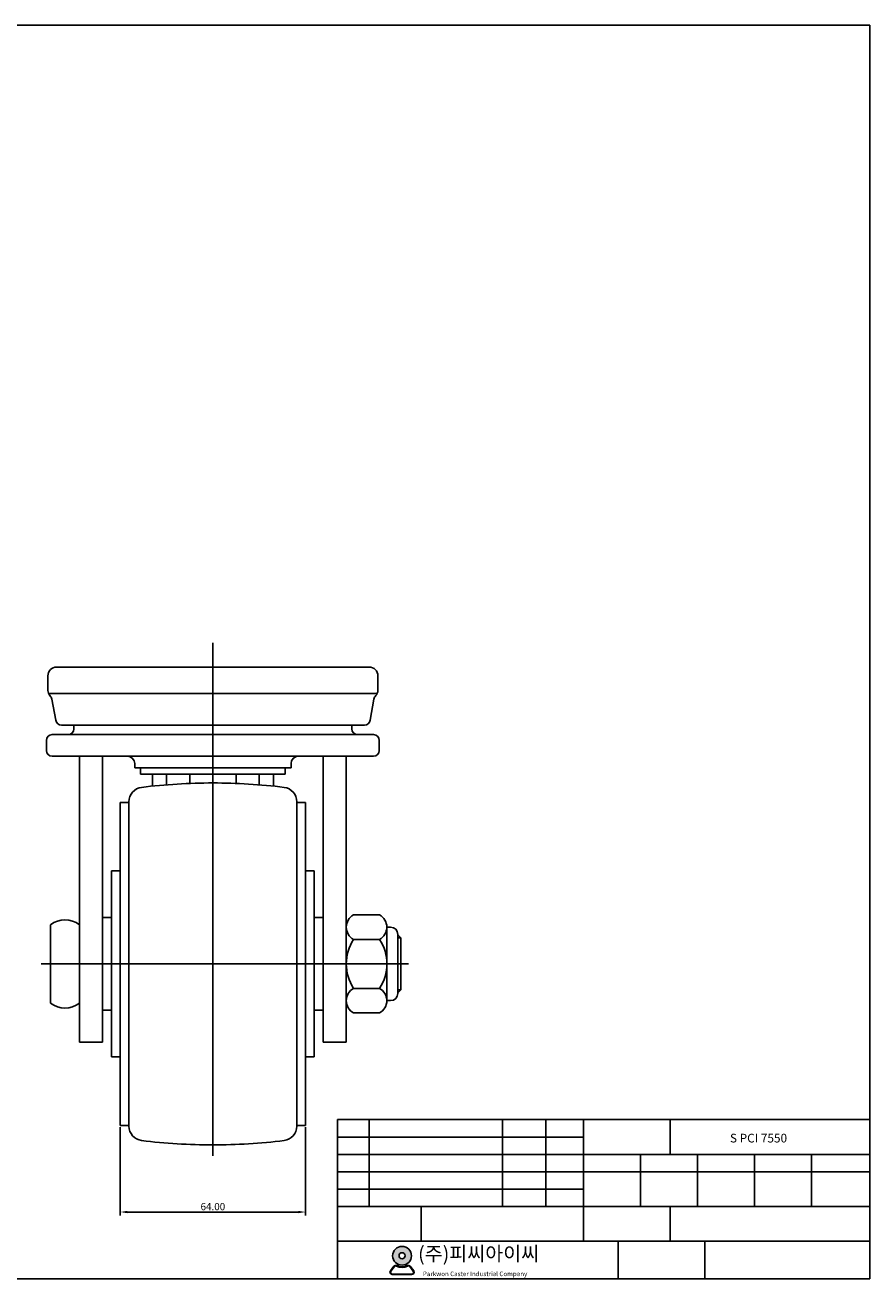
# Model space of a CAD drawing. Units: inches. Extents: x 2898 to 3450, y -888 to -455.
# Drawn here: x 3158 to 3450, y -888 to -455 of the extents above; entities that cross this region are included whole.
import ezdxf

# ---------------------------------------------------------------- set-up
doc = ezdxf.new("R2010")
doc.units = ezdxf.units.IN
doc.header["$MEASUREMENT"] = 0
doc.layers.add('1', color=7, linetype='Continuous', true_color=0xffffff)
doc.layers.add('3', color=3, linetype='Continuous')
doc.styles.add('ROMANS', font='romans.shx', dxfattribs={"height": 2.5})
doc.styles.get("Standard").update_dxf_attribs({"font": 'txt', "bigfont": 'gbcbig.shx'})
doc.dimstyles.get("Standard").update_dxf_attribs({"dimtxt": 5, "dimasz": 0.18, "dimexe": 0.18, "dimexo": 0.0625, "dimgap": 0.09, "dimtad": 0, "dimtoh": 1, "dimzin": 0, "dimdsep": 46, "dimtxsty": 'Standard', "dimcen": 0.09, "dimclrd": 4, "dimclre": 4, "dimazin": 0, "dimtfac": 1, "dimtofl": 0, "dimtmove": 0, "dimatfit": 3, "dimfxl": 1, "dimtolj": 1, "dimtzin": 0, "dimarcsym": 0})

# ---------------------------------------------------------------- blocks, each defined once
blk = doc.blocks.new('*D27')
at = {"color": 4, "lineweight": -2}
for p, q in [((3190.94, -836.01), (3190.94, -866.51)), ((3254.94, -836.01), (3254.94, -866.51)), ((3193.44, -865.26), (3252.44, -865.26))]:
    blk.add_line(p, q, dxfattribs=at)
at = {"color": 4}
for points in [[(3193.44, -864.84), (3193.44, -865.68), (3190.94, -865.26)], [(3252.44, -864.84), (3252.44, -865.68), (3254.94, -865.26)]]:
    blk.add_solid(points, dxfattribs=at)
at = {"layer": 'Defpoints', "color": 0}
for p in [(3190.94, -835.39), (3254.94, -835.39), (3254.94, -865.26)]:
    blk.add_point(p, dxfattribs=at)
at = {"color": 0, "insert": (3222.94, -863.39), "char_height": 2.5, "attachment_point": 5}
blk.add_mtext('\\A1;64.00', dxfattribs=at)

msp = doc.modelspace()

# ---------------------------------------------------------------- hatches: boundary and pattern name
h = msp.add_hatch(color=3)
h.paths.add_polyline_path([(3285.057, -880.372, 1), (3291.557, -880.372, 1)])
h.paths.add_polyline_path([(3289.357, -880.372, -1), (3287.257, -880.372, -1)], flags=16)
h = msp.add_hatch(color=3)
edge = h.paths.add_edge_path()
edge.add_line((3292.316, -885.584), (3291.1, -884.003))
edge.add_arc((3290.465, -884.49), 0.8, 37.56859, 117.66197)
edge.add_arc((3288.307, -880.372), 3.85, 242.33803, 297.66197, ccw=False)
edge.add_arc((3286.148, -884.49), 0.8, 62.33803, 142.43141)
edge.add_line((3285.514, -884.003), (3284.297, -885.584))
edge.add_arc((3284.931, -886.072), 0.8, 142.43141, 270)
edge.add_line((3284.931, -886.872), (3291.682, -886.872))
edge.add_arc((3291.682, -886.072), 0.8, 270, 397.56859)
edge = h.paths.add_edge_path(flags=16)
edge.add_arc((3290.465, -884.49), 0.6, 37.56859, 117.66197)
edge.add_arc((3288.307, -880.372), 4.05, 242.33803, 297.66197, ccw=False)
edge.add_arc((3286.148, -884.49), 0.6, 62.33803, 142.43141)
edge.add_line((3285.672, -884.125), (3284.456, -885.706))
edge.add_arc((3284.931, -886.072), 0.6, 142.43141, 270)
edge.add_line((3284.931, -886.672), (3291.682, -886.672))
edge.add_arc((3291.682, -886.072), 0.6, 270, 397.56859)
edge.add_line((3292.158, -885.706), (3290.941, -884.125))

# ---------------------------------------------------------------- linework, layer by layer
at = {"color": 4}
for p, q in [((3222.944, -668.645), (3222.944, -845.805)), ((3286.844, -770.588), (3287.844, -770.588)), ((3163.571, -779.588), (3290.479, -779.588)), ((3286.844, -788.588), (3287.844, -788.588))]:
    msp.add_line(p, q, dxfattribs=at)
for p, q in [((3168.944, -677.088), (3222.944, -677.088)), ((3276.944, -677.088), (3222.944, -677.088)), ((3165.944, -680.088), (3165.944, -685.159)), ((3279.944, -680.088), (3279.944, -685.159)), ((3166.146, -686.145), (3222.944, -686.145)), ((3167.319, -688.195), (3168.644, -695.447)), ((3279.741, -686.145), (3222.944, -686.145)), ((3278.569, -688.195), (3277.244, -695.447)), ((3170.611, -697.088), (3222.944, -697.088)), ((3174.944, -697.088), (3174.944, -698.388)), ((3275.276, -697.088), (3222.944, -697.088)), ((3270.944, -697.088), (3270.944, -698.388)), ((3167.444, -700.388), (3222.944, -700.388)), ((3278.444, -700.388), (3222.944, -700.388)), ((3165.444, -702.388), (3165.444, -705.888)), ((3280.444, -702.388), (3280.444, -705.888)), ((3167.444, -707.888), (3222.944, -707.888)), ((3278.444, -707.888), (3222.944, -707.888)), ((3195.944, -710.388), (3195.944, -711.888)), ((3195.944, -711.888), (3222.944, -711.888)), ((3197.944, -711.888), (3197.944, -714.088)), ((3197.944, -714.088), (3222.944, -714.088)), ((3202.044, -714.088), (3202.044, -718.183)), ((3249.944, -711.888), (3222.944, -711.888)), ((3247.944, -714.088), (3222.944, -714.088)), ((3243.844, -714.088), (3243.844, -718.183)), ((3247.944, -711.888), (3247.944, -714.088)), ((3249.944, -710.388), (3249.944, -711.888))]:
    msp.add_line(p, q)
at = {"color": 7}
for p, q in [((3176.844, -707.888), (3176.844, -806.588)), ((3184.844, -707.888), (3184.844, -806.588)), ((3261.044, -707.888), (3261.044, -806.588)), ((3269.044, -707.888), (3269.044, -806.588)), ((3206.944, -714.088), (3206.944, -717.729)), ((3214.925, -714.088), (3214.925, -717.248)), ((3230.963, -717.248), (3230.963, -714.088)), ((3238.982, -717.732), (3238.982, -714.088)), ((3190.944, -779.588), (3190.944, -723.788)), ((3190.944, -723.788), (3193.944, -723.788)), ((3193.944, -779.588), (3193.944, -723.57)), ((3251.944, -779.588), (3251.944, -723.57)), ((3254.944, -723.788), (3251.944, -723.788)), ((3254.944, -779.588), (3254.944, -723.788)), ((3187.944, -779.588), (3187.944, -747.488)), ((3187.944, -747.488), (3190.944, -747.488)), ((3257.944, -747.488), (3254.944, -747.488)), ((3257.944, -779.588), (3257.944, -747.488)), ((3166.844, -766.088), (3166.844, -793.088)), ((3184.844, -763.588), (3187.944, -763.588)), ((3184.844, -779.588), (3184.844, -763.588)), ((3261.044, -763.588), (3257.944, -763.588)), ((3261.044, -779.588), (3261.044, -763.588)), ((3280.544, -762.671), (3271.544, -762.671)), ((3283.044, -766.899), (3283.044, -792.276)), ((3284.344, -766.901), (3283.044, -766.901)), ((3286.844, -769.401), (3286.844, -789.774)), ((3287.844, -770.588), (3286.844, -769.588)), ((3287.844, -770.588), (3287.844, -788.588)), ((3280.544, -771.129), (3271.544, -771.129)), ((3184.844, -779.588), (3184.844, -795.588)), ((3187.944, -779.588), (3187.944, -811.688)), ((3190.944, -779.588), (3190.944, -835.388)), ((3193.944, -779.588), (3193.944, -835.605)), ((3251.944, -779.588), (3251.944, -835.605)), ((3254.944, -779.588), (3254.944, -835.388)), ((3257.944, -779.588), (3257.944, -811.688)), ((3261.044, -779.588), (3261.044, -795.588)), ((3280.544, -788.046), (3271.544, -788.046)), ((3284.344, -792.274), (3283.044, -792.274)), ((3287.844, -788.588), (3286.844, -789.588)), ((3184.844, -795.588), (3187.944, -795.588)), ((3261.044, -795.588), (3257.944, -795.588)), ((3280.544, -796.504), (3271.544, -796.504)), ((3176.844, -806.588), (3184.844, -806.588)), ((3261.044, -806.588), (3269.044, -806.588)), ((3187.944, -811.688), (3190.944, -811.688)), ((3257.944, -811.688), (3254.944, -811.688)), ((3190.944, -835.388), (3193.944, -835.388)), ((3254.944, -835.388), (3251.944, -835.388))]:
    msp.add_line(p, q, dxfattribs=at)
at = {"color": 3}
for p, q in [((3284.297, -885.584), (3285.514, -884.003)), ((3284.456, -885.706), (3285.672, -884.125)), ((3284.931, -886.672), (3291.682, -886.672)), ((3284.931, -886.872), (3291.682, -886.872)), ((3292.158, -885.706), (3290.941, -884.125)), ((3292.316, -885.584), (3291.1, -884.003))]:
    msp.add_line(p, q, dxfattribs=at)
for radius in [3.25, 1.05]:
    msp.add_circle((3288.307, -880.372), radius, dxfattribs=at)
for centre, radius, start, end in [((3168.944, -680.088), 3, 90, 180), ((3276.944, -680.088), 3, 0, 90), ((3168.444, -685.159), 2.5, 180, 224.20101), ((3164.859, -688.645), 2.5, 10.35754, 44.20101), ((3281.028, -688.645), 2.5, 135.79899, 169.64246), ((3277.444, -685.159), 2.5, 315.79899, 0), ((3170.611, -695.088), 2, 190.35754, 270), ((3275.276, -695.088), 2, 270, 349.64246), ((3167.444, -702.388), 2, 90, 180), ((3172.944, -698.388), 2, 270, 0), ((3272.944, -698.388), 2, 180, 270), ((3278.444, -702.388), 2, 0, 90), ((3167.444, -705.888), 2, 180, 270), ((3193.444, -710.388), 2.5, 0, 90), ((3252.444, -710.388), 2.5, 90, 180), ((3278.444, -705.888), 2, 270, 0)]:
    msp.add_arc(centre, radius, start, end)
at = {"color": 7}
for centre, radius, start, end in [((3198.944, -723.57), 5, 97.06971, 180), ((3222.944, -917.088), 200, 90, 97.06971), ((3222.944, -917.088), 200, 82.93029, 90), ((3246.944, -723.57), 5, 0, 82.93029), ((3171.844, -772.355), 8.018, 51.41991, 128.58009), ((3273.871, -766.9), 4.827, 118.82163, 241.17837), ((3278.217, -766.9), 4.827, 298.82163, 61.17837), ((3284.344, -769.401), 2.5, 0, 90), ((3284.602, -779.588), 15.558, 147.06761, 212.93239), ((3267.486, -779.588), 15.558, 327.06761, 32.93239), ((3273.871, -792.275), 4.827, 118.82163, 241.17837), ((3278.217, -792.275), 4.827, 298.82163, 61.17837), ((3284.344, -789.774), 2.5, 270, 0), ((3171.844, -786.82), 8.018, 231.41991, 308.58009), ((3198.944, -835.605), 5, 180, 262.93029), ((3246.944, -835.605), 5, 277.06971, 0), ((3222.944, -642.088), 200, 262.93029, 270), ((3222.944, -642.088), 200, 270, 277.06971)]:
    msp.add_arc(centre, radius, start, end, dxfattribs=at)
at = {"color": 3}
for centre, radius, start, end in [((3284.931, -886.072), 0.8, 142.43141, 270), ((3284.931, -886.072), 0.6, 142.43141, 270), ((3286.148, -884.49), 0.8, 62.33803, 142.43141), ((3286.148, -884.49), 0.6, 62.33803, 142.43141), ((3288.307, -880.372), 4.05, 242.33803, 297.66197), ((3288.307, -880.372), 3.85, 242.33803, 297.66197), ((3290.465, -884.49), 0.8, 37.56859, 117.66197), ((3290.465, -884.49), 0.6, 37.56859, 117.66197), ((3291.682, -886.072), 0.8, 270, 37.56859), ((3291.682, -886.072), 0.6, 270, 37.56859)]:
    msp.add_arc(centre, radius, start, end, dxfattribs=at)
at = {"layer": '1', "color": 7}
for p, q in [((3265.958, -833.367), (3449.958, -833.367)), ((3265.958, -833.367), (3265.958, -888.367)), ((3276.958, -833.367), (3276.958, -863.367)), ((3322.958, -833.367), (3322.958, -863.367)), ((3337.958, -833.367), (3337.958, -863.367)), ((3350.958, -833.367), (3350.958, -875.367)), ((3380.958, -833.367), (3380.958, -845.367)), ((3265.958, -839.367), (3350.958, -839.367)), ((3265.958, -845.367), (3449.958, -845.367)), ((3370.658, -845.367), (3370.658, -863.367)), ((3390.358, -845.367), (3390.358, -863.367)), ((3410.058, -845.367), (3410.058, -863.367)), ((3429.758, -845.367), (3429.758, -863.367)), ((3265.958, -851.367), (3449.958, -851.367)), ((3265.958, -857.367), (3350.958, -857.367)), ((3265.958, -863.367), (3449.958, -863.367)), ((3294.958, -863.367), (3294.958, -875.367)), ((3380.958, -863.367), (3380.958, -875.367)), ((3265.958, -875.367), (3449.958, -875.367)), ((3362.958, -875.367), (3362.958, -888.367)), ((3392.958, -875.367), (3392.958, -888.367))]:
    msp.add_line(p, q, dxfattribs=at)
at = {"layer": '3'}
for p, q in [((3449.958, -455.367), (2897.958, -455.367)), ((3449.958, -888.367), (3449.958, -455.367)), ((2897.958, -888.367), (3449.958, -888.367))]:
    msp.add_line(p, q, dxfattribs=at)

# ---------------------------------------------------------------- texts
at = {"insert": (3401.585, -838.246), "char_height": 3, "width": 71.892, "attachment_point": 1, "style": 'ROMANS'}
msp.add_mtext('S PCI 7550', dxfattribs=at)
at = {"color": 3, "attachment_point": 1, "style": 'ROMANS'}
for s, insert, char_height, width in [('({\\fGulim|b0|i0|c129|p50;주}){\\fGulim|b0|i0|c129|p50;피씨아이씨}', (3293.843, -877.209), 4.95, 118.6218), ('Parkwon Caster Industrial Company', (3295.513, -885.831), 1.575, 45.28996)]:
    msp.add_mtext(s, dxfattribs=dict(at, insert=insert, char_height=char_height, width=width))

# ---------------------------------------------------------------- dimensions: what is measured, and where the dimension line sits
at = {"color": 7}
dim = msp.add_linear_dim(base=(3254.944, -865.261), p1=(3190.944, -835.388), p2=(3254.944, -835.388), dimstyle='Standard', override={"dimtxt": 2.5, "dimasz": 2.5, "dimexe": 1.25, "dimexo": 0.625, "dimgap": 0.625, "dimtad": 1, "dimtoh": 0, "dimrnd": 0.005, "dimzin": 4, "dimcen": -2.5, "dimazin": 1, "dimtofl": 1}, dxfattribs=at)
dim.commit()
dim.dimension.update_dxf_attribs({"geometry": '*D27', "text_midpoint": (3222.944, -863.386)})

doc.saveas('drawing.dxf')
